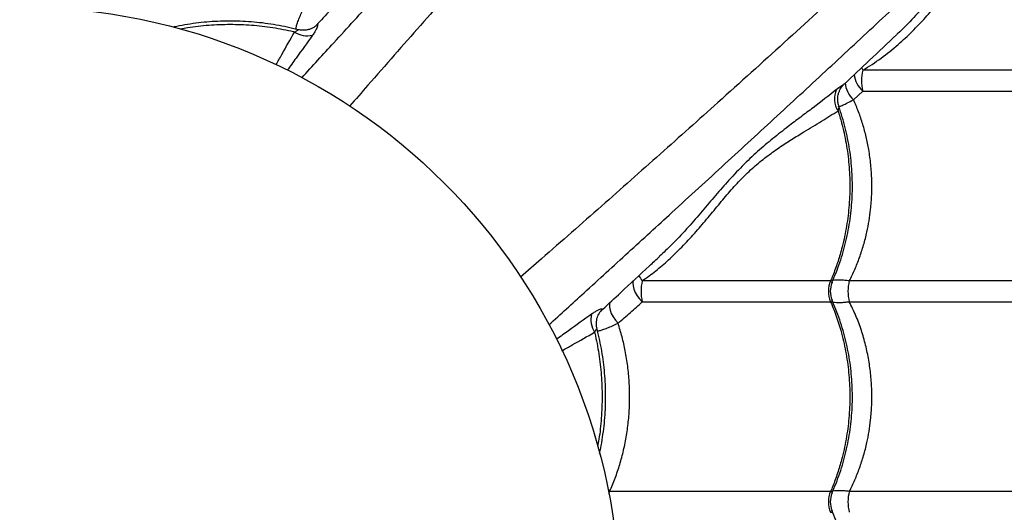
# Model space of a CAD drawing. Units: millimetres. Extents: x 49941.2 to 49948.7, y 13668.5 to 13679.3.
# Drawn here: x 49944.1 to 49944.5, y 13672.6 to 13672.8 of the extents above; entities that cross this region are included whole.
import ezdxf

# ---------------------------------------------------------------- set-up
doc = ezdxf.new("R2010")
doc.units = ezdxf.units.MM

msp = doc.modelspace()

# ---------------------------------------------------------------- linework, layer by layer
at = {"color": 7, "linetype": 'Continuous', "lineweight": 25}
for p, q in [((49944.2200997689, 13672.8377896446), (49944.21993079726, 13672.83769505745)), ((49944.57243176716, 13672.81763209612), (49944.48128110795, 13672.81763209612)), ((49944.47681941401, 13672.80360015585), (49944.48128110795, 13672.80771474075)), ((49944.48128110795, 13672.80771474075), (49944.57243176716, 13672.80771474075)), ((49944.46592062723, 13672.71763209612), (49944.3764937395, 13672.71763209612)), ((49944.57243176716, 13672.71763209612), (49944.47481487833, 13672.71763209612)), ((49944.3764937395, 13672.70771474075), (49944.46592062723, 13672.70771474075)), ((49944.47481487833, 13672.70771474075), (49944.57243176716, 13672.70771474075)), ((49944.35590129477, 13672.70196878248), (49944.35579525294, 13672.70177808128)), ((49944.36095916675, 13672.61763209612), (49944.36032604235, 13672.61768369038)), ((49944.46592062723, 13672.61763209612), (49944.36095916675, 13672.61763209612)), ((49944.57243176716, 13672.61763209612), (49944.47481487833, 13672.61763209612))]:
    msp.add_line(p, q, dxfattribs=at)
at = {"color": 7, "linetype": 'Continuous', "lineweight": 25, "flags": 128}
for points in [[(49944.48064672502, 13672.81901629144), (49944.48083762663, 13672.81857457832), (49944.48128110795, 13672.81763209612)], [(49944.37223170254, 13672.71784776339), (49944.37203610001, 13672.71667397426), (49944.37210151027, 13672.71522401474), (49944.37246524527, 13672.71368242621), (49944.37311423798, 13672.71210458953), (49944.37402517365, 13672.71054718777), (49944.37516532733, 13672.70906616987), (49944.3764937395, 13672.70771474075)], [(49944.36110141649, 13672.70739839121), (49944.36088461057, 13672.70648568724), (49944.36088168908, 13672.70515914625), (49944.36118024882, 13672.70368512244), (49944.36176883088, 13672.70212018982), (49944.36262484508, 13672.70052441152), (49944.36371543704, 13672.69895903456), (49944.36499874913, 13672.69748413912)], [(49944.36070415377, 13672.61628542058), (49944.36073298957, 13672.61646721157), (49944.36095916675, 13672.61763209612)]]:
    msp.add_lwpolyline(points, dxfattribs=at)
at = {"color": 7, "linetype": 'Continuous', "lineweight": 25}
msp.add_circle((49944.08079210825, 13672.56267341844), 0.285, dxfattribs=at)
for centre, radius, start, end in [((49944.21545075401, 13672.84589458022), 0.00934362460388916, 299.8387090833519, 315.8979251281574), ((49944.21735276892, 13672.84518632046), 0.01119868295338855, 237.5089916648765, 283.2471387003752), ((49944.48928834155, 13672.81700427623), 0.0122642268068342, 186.3356446143676, 229.2398860313518), ((49944.49944532505, 13672.81267341844), 0.01882889447801949, 164.7307888425708, 195.2692111574292), ((49944.48486067722, 13672.81262172804), 0.01208514289661108, 184.5842760223185, 228.2881925740892), ((49944.47757696404, 13672.80402463657), 0.009879733421210648, 153.4743258867942, 214.8110939948678), ((49944.43056780583, 13672.75608742305), 0.06635372497501736, 212.7454523651728, 215.4189254202182), ((49944.39673775345, 13672.71267341844), 0.02084247070730607, 166.2366516436566, 193.7633483563434), ((49944.47776410339, 13672.71267341844), 0.01283964219777195, 157.2817040802397, 202.7182959197603), ((49944.47575799718, 13672.71267341844), 0.01000000018412529, 155.6339858094815, 204.3065874968244), ((49944.49383405061, 13672.71267341844), 0.01965495862848759, 165.387152350933, 194.612847649067), ((49944.36401320526, 13672.69733211969), 0.009343539682935859, 134.1020263749618, 150.2482751231333), ((49944.36330501027, 13672.6992340791), 0.01119868295338783, 166.7528615263998, 212.4910083911087), ((49944.47776410339, 13672.61267341844), 0.01283964219775492, 157.2817040802397, 202.7182959197603), ((49944.47575799718, 13672.61267341844), 0.01000000018412946, 155.6339858094815, 204.3065874968244), ((49944.49383405061, 13672.61267341844), 0.01965495862845147, 165.387152350933, 194.612847649067)]:
    msp.add_arc(centre, radius, start, end, dxfattribs=at)
for points, knots in [([(49944.65243154761, 13673.2636875477), (49944.65084746389, 13673.26131678954), (49944.64767739493, 13673.25657242738), (49944.64206159623, 13673.24871874497), (49944.63593434825, 13673.24043636277), (49944.62886232455, 13673.23114500767), (49944.62081153562, 13673.22083392015), (49944.61168585838, 13673.20947375334), (49944.60203735286, 13673.19777383341), (49944.59191651053, 13673.1858118292), (49944.58051005935, 13673.17266411608), (49944.56772783032, 13673.15835471874), (49944.55352146876, 13673.14291132495), (49944.53890255455, 13673.12739331639), (49944.51835327491, 13673.10615218465), (49944.49204716214, 13673.07906066693), (49944.46167530844, 13673.04724968407), (49944.43264369645, 13673.0165192347), (49944.40495914039, 13672.98687936363), (49944.37706010944, 13672.95667787012), (49944.34891593579, 13672.92586843881), (49944.32187959791, 13672.89593961697), (49944.29597462062, 13672.86696813507), (49944.27122976916, 13672.83904157535), (49944.25169349896, 13672.81681922507), (49944.24038430452, 13672.8038670412), (49944.23747224348, 13672.8005319186)], [0, 0, 0, 0, 0.02278560517115244, 0.04559856199097034, 0.06842369100519884, 0.09122591292239401, 0.1187816464406031, 0.1463600026920364, 0.1739559258015551, 0.2015528036506762, 0.229124084999806, 0.263452321347815, 0.2977896838075463, 0.332133719458194, 0.3664710577089862, 0.438938715899568, 0.511405311831051, 0.5735981983600118, 0.6358117959214961, 0.6980235677907235, 0.7602201525050063, 0.8223987657564302, 0.8754636362284978, 0.9285355960761823, 0.9815982732438742, 0.9999999999999999, 0.9999999999999999, 0.9999999999999999, 0.9999999999999999]), ([(49944.21483670513, 13672.81407243558), (49944.21992010883, 13672.81963479388), (49944.23148357218, 13672.83228775836), (49944.24925546791, 13672.85175421298), (49944.26968249908, 13672.87410547944), (49944.291318239, 13672.89771738808), (49944.31413723031, 13672.92252363891), (49944.33671591333, 13672.94695168529), (49944.35906114784, 13672.97098770105), (49944.3836403067, 13672.99725385028), (49944.41040979457, 13673.02564066373), (49944.43939307171, 13673.05608034973), (49944.46486191045, 13673.08261002194), (49944.48707138612, 13673.10547237388), (49944.50587585866, 13673.12479275635), (49944.52440685683, 13673.14400037433), (49944.53623848213, 13673.15669086162), (49944.54215371858, 13673.16303548722)], [0, 0, 0, 0, 0.04330975027719453, 0.09851877590418716, 0.1537229487199681, 0.2216848148375125, 0.2896605790661929, 0.35764022844576, 0.4256073935246056, 0.4933931884006177, 0.5836018788948643, 0.6738180820483998, 0.7640316630578137, 0.8230280788068585, 0.8820312411151052, 0.9410213657054531, 1, 1, 1, 1]), ([(49944.78180623752, 13673.1343128578), (49944.77943547935, 13673.13272877408), (49944.7746911172, 13673.12955870512), (49944.76683743478, 13673.12394290642), (49944.75855505258, 13673.11781565844), (49944.74926369749, 13673.11074363474), (49944.73895260997, 13673.10269284581), (49944.72759244315, 13673.09356716857), (49944.71589252323, 13673.08391866305), (49944.70393051901, 13673.07379782072), (49944.6907828059, 13673.06239136954), (49944.67647340855, 13673.04960914051), (49944.66103001476, 13673.03540277895), (49944.6455120062, 13673.02078386474), (49944.62427087446, 13673.0002345851), (49944.59717935674, 13672.97392847233), (49944.56536837389, 13672.94355661863), (49944.5346379245, 13672.91452500663), (49944.50499805348, 13672.8868404506), (49944.47479655979, 13672.85894141956), (49944.44398712915, 13672.83079724624), (49944.41405830491, 13672.80376090718), (49944.38508683073, 13672.77785593369), (49944.3571602432, 13672.75311106854), (49944.33494650372, 13672.73358233688), (49944.32200301502, 13672.72228072248), (49944.31867656393, 13672.71937622986)], [0, 0, 0, 0, 0.02278669438381227, 0.04560074172377217, 0.06842696184000575, 0.0912302737641861, 0.1187873245199046, 0.1463669990902746, 0.1739642413584728, 0.2015624384119121, 0.2291350377417796, 0.2634649150709852, 0.2978039189481654, 0.3321495963352583, 0.3664885760023422, 0.438959698340142, 0.5114297583680639, 0.5736256178827706, 0.6358421894200433, 0.6980569351777863, 0.7602564930545982, 0.8224380786094677, 0.8755054857237835, 0.9285799825526074, 0.981645196257702, 1, 1, 1, 1]), ([(49944.33213757405, 13672.69666908241), (49944.33771783882, 13672.70176885199), (49944.35038873427, 13672.71334870527), (49944.36987292537, 13672.73113680024), (49944.39222416162, 13672.75156380179), (49944.41583608011, 13672.77319955137), (49944.44064232813, 13672.79601853991), (49944.46507037526, 13672.81859722368), (49944.48910639082, 13672.84094245798), (49944.5153725401, 13672.8655216169), (49944.54375935354, 13672.89229110476), (49944.57419903955, 13672.9212743819), (49944.60072871175, 13672.94674322063), (49944.6235910637, 13672.96895269631), (49944.64291144616, 13672.98775716885), (49944.66211906414, 13673.00628816701), (49944.67480955143, 13673.01811979232), (49944.68115417704, 13673.02403502877)], [0, 0, 0, 0, 0.04344297315628626, 0.09864431070935677, 0.1538407961269887, 0.2217931982874444, 0.28975949662367, 0.35772967956976, 0.4256873799536159, 0.4934637353911531, 0.5836598639705397, 0.6738635041630494, 0.7640645225765809, 0.8230527228427539, 0.8820476687286435, 0.9410295787121885, 1, 1, 1, 1]), ([(49944.57578718864, 13672.90972225621), (49944.57251734506, 13672.90699954551), (49944.56596647204, 13672.90154480992), (49944.5563233065, 13672.8941369482), (49944.5477477583, 13672.88723683654), (49944.54037595847, 13672.88087641847), (49944.53298157833, 13672.87367947272), (49944.52590781222, 13672.86599721681), (49944.51912212906, 13672.85810658705), (49944.51249234405, 13672.85037253949), (49944.5054060271, 13672.84259416733), (49944.50033259134, 13672.83725788074), (49944.49743812297, 13672.83468554937), (49944.4972797518, 13672.83454480396)], [0, 0, 0, 0, 0.1457500167010786, 0.2919986328990032, 0.3848905175133484, 0.4777526374181651, 0.572442015738109, 0.6671175222118308, 0.7485256612110116, 0.8300356638391392, 0.9114765363238228, 0.995156428270825, 1, 1, 1, 1]), ([(49944.48128110795, 13672.81763209612), (49944.4841892859, 13672.81949053056), (49944.49002877537, 13672.82322218265), (49944.49777997338, 13672.82952501502), (49944.50475532238, 13672.83603554693), (49944.51104049629, 13672.84263184882), (49944.51697728204, 13672.84942569004), (49944.5226677906, 13672.85620056266), (49944.52820891437, 13672.86266294955), (49944.53378553723, 13672.86868298469), (49944.53948993072, 13672.87403763247), (49944.54522352472, 13672.87871925958), (49944.55086205541, 13672.88279071709), (49944.55632655974, 13672.88642111186), (49944.56251357765, 13672.89035225385), (49944.56926176437, 13672.89458982478), (49944.5737041875, 13672.89769313405), (49944.57592532278, 13672.8992447354)], [0, 0, 0, 0, 0.06743106509108643, 0.1353985217294678, 0.1954090359105558, 0.2554237586017375, 0.3165452297799899, 0.3776562743899256, 0.4384913599864477, 0.4993076214997898, 0.5624200406618168, 0.6255625243920335, 0.6873840697082118, 0.7492727670515682, 0.8111372161254649, 0.9055718506473145, 1, 1, 1, 1]), ([(49944.2473793473, 13672.8666344528), (49944.24360351281, 13672.86257194998), (49944.23532476676, 13672.85366466623), (49944.22696529864, 13672.84464888238), (49944.22233825649, 13672.83968765633), (49944.22230089935, 13672.83964760111)], [0, 0, 0, 0, 0.4540774819260598, 0.9955924106154758, 1, 1, 1, 1]), ([(49944.212093834, 13672.83709116916), (49944.21207238614, 13672.8371641457), (49944.2120070481, 13672.83738645899), (49944.21213513886, 13672.83819849444), (49944.21254617284, 13672.83964621483), (49944.21333655293, 13672.84173916789), (49944.21435263348, 13672.84415770685), (49944.21518610446, 13672.84597262449), (49944.21560282893, 13672.84688005932)], [0, 0, 0, 0, 0.0695807755684629, 0.2119685527045057, 0.4176772158693215, 0.6234460906482598, 0.8117280226441493, 1, 1, 1, 1]), ([(49944.21308960256, 13672.83681752118), (49944.21263722787, 13672.83694383278), (49944.21051144553, 13672.83753739155), (49944.20660470515, 13672.83839193393), (49944.20139394758, 13672.83936798762), (49944.19611904105, 13672.84011130326), (49944.19081228126, 13672.84063939856), (49944.18549057656, 13672.84094556784), (49944.18018381315, 13672.84103027862), (49944.17490688384, 13672.84089571438), (49944.16966206428, 13672.84054517972), (49944.16443673798, 13672.8399868618), (49944.15924942457, 13672.83919229762), (49944.15567902791, 13672.83855505824), (49944.1538725837, 13672.83812560716), (49944.15375012901, 13672.83809649567)], [0, 0, 0, 0, 0.02419200919527452, 0.1136821896705532, 0.2029158716850941, 0.2918303201801318, 0.3803857327222017, 0.4685680618536799, 0.5563845894023943, 0.6433580321900545, 0.7301635413590136, 0.8174653111221677, 0.9052741353079783, 0.99357875225893, 1, 1, 1, 1]), ([(49944.21133720325, 13672.83574050289), (49944.21117411205, 13672.83577947964), (49944.20780878159, 13672.83658375156), (49944.20108150853, 13672.83788227125), (49944.19100361541, 13672.83903546058), (49944.18078748614, 13672.83944261422), (49944.17059306381, 13672.83900444596), (49944.16274064231, 13672.83823137413), (49944.15843018006, 13672.83735793242), (49944.15738630229, 13672.83714640838)], [0, 0, 0, 0, 0.009469289336446435, 0.1953955029616119, 0.3819142911384404, 0.56784047637038, 0.7538138886631212, 0.9403803591816065, 0.9999999999999999, 0.9999999999999999, 0.9999999999999999, 0.9999999999999999]), ([(49944.22216042109, 13672.83939198931), (49944.22222917865, 13672.83938353549), (49944.22236960714, 13672.83936626965), (49944.22235795977, 13672.83891078738), (49944.22215866524, 13672.83818183745), (49944.22170957066, 13672.8371349713), (49944.22099466043, 13672.83582460259), (49944.22028015929, 13672.83480237813), (49944.21991896702, 13672.83428562658)], [0, 0, 0, 0, 0.1398859832343542, 0.285699175679733, 0.4436951204278678, 0.6061476527412143, 0.8009010549787385, 1, 1, 1, 1]), ([(49944.22229135961, 13672.83962974225), (49944.222279858, 13672.8396161524), (49944.22214500513, 13672.83945681549), (49944.22191240544, 13672.83923421238), (49944.22169429456, 13672.8390279618), (49944.22158931944, 13672.8389356604), (49944.2215801901, 13672.83892779606), (49944.22157527605, 13672.83892356291)], [0, 0, 0, 0, 0.03112754647314312, 0.3649611922512917, 0.5902864091297018, 0.779463359736692, 1, 1, 1, 1]), ([(49944.22231542564, 13672.83963412411), (49944.2222394315, 13672.83955872165), (49944.22206080328, 13672.83938148421), (49944.22212407003, 13672.83938815595), (49944.22216042109, 13672.83939198931)], [0, 0, 0, 0, 0.4254319019423359, 1, 1, 1, 1]), ([(49944.20252069066, 13672.8201760635), (49944.20345564838, 13672.82183051006), (49944.20650891184, 13672.82723338668), (49944.20935950615, 13672.83225593711), (49944.21133720325, 13672.83574050289)], [0, 0, 0, 0, 0.3062158693030834, 1, 1, 1, 1]), ([(49944.21991896702, 13672.83428562658), (49944.21734761017, 13672.83070218345), (49944.21346777309, 13672.82529524217), (49944.20932157898, 13672.81954990361), (49944.20792326949, 13672.81761228053)], [0, 0, 0, 0, 0.6627486671118911, 1, 1, 1, 1]), ([(49944.21133720325, 13672.83574050289), (49944.2118226129, 13672.83598026648), (49944.21270860796, 13672.83641789553), (49944.21314002419, 13672.83691029511), (49944.2131076972, 13672.83686149044), (49944.21309719187, 13672.83684563036)], [0, 0, 0, 0, 0.4499350978248227, 0.821245056162575, 1, 1, 1, 1]), ([(49944.21992978724, 13672.83771988586), (49944.2197547, 13672.8376192225), (49944.21919037729, 13672.83729477497), (49944.21804092456, 13672.8368985556), (49944.21653888944, 13672.83659887802), (49944.21494677349, 13672.83658569464), (49944.21378416371, 13672.83670183931), (49944.21319629621, 13672.83690287359), (49944.2131238154, 13672.83692766)], [0, 0, 0, 0, 0.09459734920207644, 0.3048962014583475, 0.5219335096323741, 0.7437814253373882, 0.9684096677056342, 1, 1, 1, 1]), ([(49944.4724026004, 13672.81106970477), (49944.47642549838, 13672.81484982502), (49944.48478430074, 13672.82270418231), (49944.49302307535, 13672.83048754177), (49944.49729671856, 13672.83452495059)], [0, 0, 0, 0, 0.481276839141273, 1, 1, 1, 1]), ([(49944.47239941549, 13672.81107302731), (49944.47235854009, 13672.81103758355), (49944.47225184244, 13672.81094506416), (49944.47166837438, 13672.81057571468), (49944.47055755346, 13672.80983859961), (49944.46944084523, 13672.80897871281), (49944.46873722736, 13672.80843691352)], [0, 0, 0, 0, 0.1411391855279138, 0.3684177380893738, 0.6020513230114916, 1, 1, 1, 1]), ([(49944.46992674383, 13672.80052117764), (49944.46983030876, 13672.80076453315), (49944.46952629704, 13672.80153171181), (49944.46932301809, 13672.80288700344), (49944.4692886643, 13672.80448976841), (49944.46950759264, 13672.8059987447), (49944.46992034776, 13672.80738028161), (49944.47048853347, 13672.80861710531), (49944.47116675786, 13672.80968383912), (49944.47182049775, 13672.81049892768), (49944.47225047062, 13672.8109049691), (49944.47241107447, 13672.81105663406)], [0, 0, 0, 0, 0.06781309547159119, 0.2137808975893953, 0.3519838449882304, 0.4832502811262141, 0.6078967262159808, 0.7258591301100613, 0.8366364329969866, 0.9389802921958501, 1, 1, 1, 1]), ([(49944.46873722736, 13672.80843691352), (49944.46509647155, 13672.80559185774), (49944.45962833455, 13672.80131880136), (49944.45176139865, 13672.79545438688), (49944.44538122697, 13672.79063529441), (49944.43852719809, 13672.7852832018), (49944.43122704933, 13672.77913562995), (49944.42396422015, 13672.77223458549), (49944.41706454976, 13672.76487247917), (49944.41051576869, 13672.757277763), (49944.40416276204, 13672.74978049985), (49944.39750138049, 13672.74217096956), (49944.39105873042, 13672.73525611864), (49944.38659158642, 13672.73107103733), (49944.38468729922, 13672.72928698991)], [0, 0, 0, 0, 0.145309201563865, 0.2182433167679879, 0.2911749583174169, 0.3764726707880085, 0.4617435865479524, 0.5486892871657653, 0.6356204341044869, 0.7116308385824408, 0.787741968376593, 0.8637902331264042, 0.9419354929261328, 0.9999999999999999, 0.9999999999999999, 0.9999999999999999, 0.9999999999999999]), ([(49944.46983924551, 13672.80028714085), (49944.46999562427, 13672.80034158424), (49944.47045294294, 13672.80050080011), (49944.4718028085, 13672.80112395742), (49944.47389027059, 13672.80212843096), (49944.47579174134, 13672.80308380987), (49944.47681941401, 13672.80360015585)], [0, 0, 0, 0, 0.1381488422652868, 0.4040065639588712, 0.6778882001308134, 1, 1, 1, 1]), ([(49944.47481487833, 13672.71763209612), (49944.4757022307, 13672.71942578044), (49944.47747692012, 13672.72301311807), (49944.4797318911, 13672.72872197748), (49944.48166557522, 13672.73465235559), (49944.48315171109, 13672.74049174957), (49944.48423805241, 13672.74614048039), (49944.48504727984, 13672.75206096878), (49944.48553078157, 13672.7585599672), (49944.48557323733, 13672.76566775633), (49944.48511457127, 13672.77282498111), (49944.48418914308, 13672.77965557161), (49944.48288240629, 13672.78605427208), (49944.48125558926, 13672.7920483399), (49944.47927225794, 13672.7979354658), (49944.47763703307, 13672.80171191562), (49944.47681941401, 13672.80360015585)], [0, 0, 0, 0, 0.06964579404765081, 0.1392903842400313, 0.2105255559099938, 0.2817598029747293, 0.3423641891370834, 0.4032321814101402, 0.4810453405102323, 0.5588583080466764, 0.6390273421915643, 0.7191969094472318, 0.7885949404059521, 0.8579936646997418, 0.9289962557888343, 1, 1, 1, 1]), ([(49944.3764937395, 13672.71763209612), (49944.37864286066, 13672.71918384962), (49944.38295135115, 13672.72229475621), (49944.38922152668, 13672.72769265281), (49944.39536847721, 13672.73364914233), (49944.40138296002, 13672.74016262515), (49944.40710308051, 13672.7468861653), (49944.41263598594, 13672.75362753496), (49944.41808258219, 13672.76011847763), (49944.42364180306, 13672.7662314027), (49944.42942018146, 13672.77172188584), (49944.43539655769, 13672.77661354518), (49944.4414294139, 13672.78091808135), (49944.44741524092, 13672.78479351895), (49944.45426467404, 13672.78897922068), (49944.46181921645, 13672.79348394241), (49944.46691665051, 13672.79675104612), (49944.46946532067, 13672.79838456793)], [0, 0, 0, 0, 0.05420759303399836, 0.108673676864372, 0.1692808812581051, 0.2298918671455187, 0.2916282814781341, 0.3533548348944693, 0.4148661536769076, 0.4763537904632754, 0.5403102422282011, 0.604297676318762, 0.6695417334539816, 0.7348730614044505, 0.8001766414678219, 0.9000901582662704, 1, 1, 1, 1]), ([(49944.46946532067, 13672.79838456793), (49944.47004475154, 13672.79650889939), (49944.47159768963, 13672.79148190254), (49944.47343599059, 13672.78296005289), (49944.47475590371, 13672.7728847413), (49944.47520315006, 13672.76267227917), (49944.47475402284, 13672.75246060068), (49944.47344208338, 13672.74237779818), (49944.47152086873, 13672.73362538093), (49944.46928840124, 13672.72622289893), (49944.46747002298, 13672.72126320361), (49944.46627123265, 13672.7184537622), (49944.46592062723, 13672.71763209612)], [0, 0, 0, 0, 0.07241502639251372, 0.1940801910047911, 0.3161331206286128, 0.4377982666611186, 0.5594943168249699, 0.6815784485038087, 0.8032745172710226, 0.8847897114530984, 0.96630490826022, 1, 1, 1, 1]), ([(49944.46652104145, 13672.71677651358), (49944.46719646626, 13672.71831892238), (49944.46856304743, 13672.72143966477), (49944.47034456211, 13672.7263224312), (49944.47192811011, 13672.73135393484), (49944.47327275798, 13672.73649083276), (49944.47437823452, 13672.74170660309), (49944.47523867765, 13672.74698030663), (49944.475851419, 13672.75229042053), (49944.47621452795, 13672.75761686441), (49944.47632699754, 13672.76293101508), (49944.4761907354, 13672.76821526813), (49944.47581155846, 13672.77346788063), (49944.47519120861, 13672.77869721807), (49944.47432750667, 13672.78389915765), (49944.47322732193, 13672.78905796587), (49944.47187173917, 13672.79414071574), (49944.47070997782, 13672.79796760265), (49944.46992921202, 13672.80005040476), (49944.46975616339, 13672.80051203623)], [0, 0, 0, 0, 0.06085155695240587, 0.1231204287656517, 0.1853606728422014, 0.2475027216721377, 0.3094865616083456, 0.3712650392320077, 0.4328065808739102, 0.4940972079411233, 0.5551409706487298, 0.6156245651064828, 0.6759210665279094, 0.7365568802533246, 0.7975376753253196, 0.8588541622442746, 0.9204804077579163, 0.9823753075689327, 1, 1, 1, 1]), ([(49944.46946532067, 13672.79838456793), (49944.46958774899, 13672.79879237051), (49944.46984747618, 13672.79965750874), (49944.47005057983, 13672.80027313435), (49944.46985851269, 13672.80049716225), (49944.46982583154, 13672.80053528168)], [0, 0, 0, 0, 0.4252762474137583, 0.9022079826218034, 1, 1, 1, 1]), ([(49944.35778140231, 13672.70419040685), (49944.36058410719, 13672.70679994804), (49944.36800666629, 13672.713710941), (49944.37699687484, 13672.72205110579), (49944.38313726999, 13672.72775903218), (49944.38473171199, 13672.72924117743)], [0, 0, 0, 0, 0.3099335780592507, 0.8208143197073745, 1, 1, 1, 1]), ([(49944.46660186964, 13672.71674453883), (49944.46663154029, 13672.71679215635), (49944.46681299683, 13672.71708337034), (49944.46676502525, 13672.71741388632), (49944.46637779877, 13672.71761885561), (49944.46604629673, 13672.71762845651), (49944.46592062723, 13672.71763209612)], [0, 0, 0, 0, 0.093986956080762, 0.5747949957992525, 0.8388085403556161, 0.9999999999999999, 0.9999999999999999, 0.9999999999999999, 0.9999999999999999]), ([(49944.47481487833, 13672.71763209612), (49944.47408046614, 13672.71770997541), (49944.47253414504, 13672.71787395196), (49944.47046857828, 13672.71798626249), (49944.46861724733, 13672.71797415228), (49944.46742588786, 13672.71789116472), (49944.4670038835, 13672.71777020834), (49944.46693549524, 13672.71775060666)], [0, 0, 0, 0, 0.2149025097339243, 0.4524819840904279, 0.6900573526200792, 0.9497719990897722, 1, 1, 1, 1]), ([(49944.36499874913, 13672.69748413912), (49944.36698928691, 13672.69921653756), (49944.3709770948, 13672.70268719371), (49944.37465278947, 13672.70603700666), (49944.3764937395, 13672.70771474075)], [0, 0, 0, 0, 0.4991558862833081, 1, 1, 1, 1]), ([(49944.46592062723, 13672.70771474075), (49944.46592360614, 13672.70771468744), (49944.46614061927, 13672.70771080361), (49944.46643085528, 13672.70775064645), (49944.46677008733, 13672.70797033082), (49944.46681293006, 13672.7082639206), (49944.4666311275, 13672.70855544353), (49944.46660120082, 13672.70860343136)], [0, 0, 0, 0, 0.003581890041221191, 0.2609399980077396, 0.4248386746627865, 0.905322205726511, 1, 1, 1, 1]), ([(49944.46592062723, 13672.70771474075), (49944.46691385557, 13672.70529143924), (49944.46890031218, 13672.70044483635), (49944.47141437102, 13672.69216220311), (49944.47344542464, 13672.68296591414), (49944.47475338144, 13672.67288317425), (49944.47520382516, 13672.6626726986), (49944.4747538411, 13672.65246048777), (49944.47344213262, 13672.64237782877), (49944.47152086027, 13672.63362537567), (49944.46928840315, 13672.62622290012), (49944.46747002281, 13672.62126320351), (49944.4662712326, 13672.61845376218), (49944.46592062723, 13672.61763209612)], [0, 0, 0, 0, 0.08751096404231196, 0.1750219229455313, 0.2832288219382969, 0.3917805924443735, 0.4999874749126108, 0.6082218429822492, 0.7168013640579042, 0.8250357486730522, 0.8975339564496545, 0.9700321665609273, 1, 1, 1, 1]), ([(49944.46652104145, 13672.61677651358), (49944.46719646626, 13672.61831892238), (49944.46856304743, 13672.62143966477), (49944.47034456211, 13672.6263224312), (49944.47192811011, 13672.63135393484), (49944.47327275797, 13672.63649083276), (49944.47437823455, 13672.64170660311), (49944.47523867757, 13672.64698030658), (49944.4758514193, 13672.65229042071), (49944.47621452685, 13672.65761686375), (49944.4763270016, 13672.66293101754), (49944.47619072041, 13672.66821525903), (49944.47581161433, 13672.67346791455), (49944.47519099824, 13672.67869709036), (49944.47432829848, 13672.6838996383), (49944.47322434302, 13672.68905615759), (49944.47188293755, 13672.69414751348), (49944.47030177771, 13672.69914819098), (49944.46853340781, 13672.70398065253), (49944.46718032152, 13672.70706216692), (49944.46651805094, 13672.70857041981)], [0, 0, 0, 0, 0.0551177818611245, 0.1115193312253407, 0.1678949503188166, 0.2241816266727165, 0.2803250014624425, 0.3362823643288724, 0.3920251166510111, 0.4475405969774121, 0.5028324738891425, 0.5576169647462005, 0.6122319915224687, 0.6671543586938746, 0.7223892011338853, 0.777928104651693, 0.8337475795715742, 0.8898103946736962, 0.9460674948720733, 1, 1, 1, 1]), ([(49944.46693473744, 13672.70759404835), (49944.46699697453, 13672.70757611743), (49944.46741686876, 13672.70745514315), (49944.46860387309, 13672.70737382138), (49944.4704586044, 13672.70735942191), (49944.47252505164, 13672.70747208857), (49944.47408061969, 13672.7076369316), (49944.47481487833, 13672.70771474075)], [0, 0, 0, 0, 0.04585855761645524, 0.3093933843187773, 0.5443659549295667, 0.7849317903504299, 1, 1, 1, 1]), ([(49944.47481487833, 13672.61763209612), (49944.4757022307, 13672.61942578044), (49944.47747692012, 13672.62301311807), (49944.4797318911, 13672.62872197747), (49944.48166557521, 13672.63465235561), (49944.48315171112, 13672.64049174951), (49944.48423805233, 13672.64614048058), (49944.48504728018, 13672.65206096797), (49944.48553077986, 13672.65855997117), (49944.48557324372, 13672.66566774142), (49944.48511454662, 13672.67282503858), (49944.48413802197, 13672.68003336549), (49944.4826387936, 13672.68716559276), (49944.48058781308, 13672.69423159218), (49944.47803140596, 13672.70114284725), (49944.475887065, 13672.70552408753), (49944.47481487833, 13672.70771474075)], [0, 0, 0, 0, 0.06613876805600011, 0.1322763928770723, 0.1999245051706252, 0.267571739417605, 0.3251243812444153, 0.3829273552506816, 0.456822219280872, 0.530716901393634, 0.6068490099737274, 0.6829816248197124, 0.760958708791753, 0.8389371441525503, 0.9194673556142479, 0.9999999999999999, 0.9999999999999999, 0.9999999999999999, 0.9999999999999999]), ([(49944.35751067912, 13672.70404173127), (49944.3575022253, 13672.70411048883), (49944.35748495946, 13672.70425091733), (49944.35702947719, 13672.70423926996), (49944.35630052726, 13672.70403997543), (49944.35525366112, 13672.70359088084), (49944.3539432924, 13672.70287597062), (49944.35292106794, 13672.70216146948), (49944.35240431639, 13672.70180027721)], [0, 0, 0, 0, 0.1398859832343513, 0.2856991756797209, 0.443695120427841, 0.6061476527412064, 0.8009010549787535, 1, 1, 1, 1]), ([(49944.35704519297, 13672.70345995478), (49944.35704891056, 13672.70346441653), (49944.35705580586, 13672.70347269209), (49944.35716609924, 13672.70359620181), (49944.35738591243, 13672.70383268663), (49944.35761406686, 13672.70404634913), (49944.3577505783, 13672.70417418963)], [0, 0, 0, 0, 0.2399832566418315, 0.4451160164046789, 0.6679967547868908, 0.9999999999999999, 0.9999999999999999, 0.9999999999999999, 0.9999999999999999]), ([(49944.35776488382, 13672.70420826017), (49944.35768435107, 13672.70412696857), (49944.35750145866, 13672.70394235276), (49944.35750737046, 13672.70400607035), (49944.35751067912, 13672.70404173127)], [0, 0, 0, 0, 0.440328485735437, 1, 1, 1, 1]), ([(49944.35240431639, 13672.70180027721), (49944.34882114322, 13672.69922913284), (49944.34344390808, 13672.69537064005), (49944.33773010948, 13672.69124723365), (49944.3358237564, 13672.68987149939)], [0, 0, 0, 0, 0.6663597692521397, 1, 1, 1, 1]), ([(49944.35503462883, 13672.6950030311), (49944.35502802891, 13672.69502136946), (49944.35483532302, 13672.6955568162), (49944.35472125575, 13672.69665707583), (49944.35470098945, 13672.69821521797), (49944.35495206733, 13672.69966425118), (49944.35533278291, 13672.70087108619), (49944.35567615539, 13672.70151758385), (49944.35581804184, 13672.70178472597)], [0, 0, 0, 0, 0.008087784009707869, 0.2361486122781816, 0.4537463306773593, 0.6617427643115203, 0.8602272476997637, 1, 1, 1, 1]), ([(49944.33832169398, 13672.6844172318), (49944.33996705041, 13672.68534705397), (49944.34536073457, 13672.68839512734), (49944.35037472925, 13672.69124087087), (49944.3538591927, 13672.69321851344)], [0, 0, 0, 0, 0.3050524240003191, 0.9999999999999999, 0.9999999999999999, 0.9999999999999999, 0.9999999999999999]), ([(49944.3538591927, 13672.69321851344), (49944.35409888026, 13672.69370385896), (49944.35453637054, 13672.69458973696), (49944.35502834992, 13672.69502076041), (49944.35498005657, 13672.69498882637), (49944.35496450464, 13672.69497854265)], [0, 0, 0, 0, 0.4510110520525542, 0.8232089440532013, 1, 1, 1, 1]), ([(49944.3538591927, 13672.69321851344), (49944.35389816947, 13672.69305542223), (49944.3547024416, 13672.68969009169), (49944.35600093546, 13672.68296282834), (49944.35715424082, 13672.6728848916), (49944.35756096916, 13672.66266892221), (49944.3571243873, 13672.65247390355), (49944.35633908077, 13672.64454603579), (49944.3554487514, 13672.64016187638), (49944.35522169247, 13672.63904379293)], [0, 0, 0, 0, 0.009429233034191038, 0.1945689550498614, 0.3802987449512183, 0.5654384386937691, 0.7506251597206256, 0.9364024302612531, 1, 1, 1, 1]), ([(49944.35621294565, 13672.63568061981), (49944.35630525162, 13672.63607729834), (49944.35679444945, 13672.63817959224), (49944.35747286282, 13672.64207511589), (49944.35823317781, 13672.64734172514), (49944.35875691158, 13672.65265067824), (49944.359064374, 13672.65797177958), (49944.35914900438, 13672.66327877048), (49944.35901423646, 13672.66855546877), (49944.35866533475, 13672.67380108434), (49944.35810138009, 13672.67902352809), (49944.3573286406, 13672.68422174316), (49944.35632237497, 13672.68936188436), (49944.35552161228, 13672.69295361814), (49944.35499911083, 13672.6947914326), (49944.3549472727, 13672.69497376485)], [0, 0, 0, 0, 0.02077008993318762, 0.1100761186918746, 0.1990626853050916, 0.2876899411474057, 0.375943812088729, 0.4638316296165293, 0.5508759399050402, 0.6377513885112744, 0.7251234877096525, 0.8130030508040738, 0.9013788211377303, 0.9902156490728058, 1, 1, 1, 1]), ([(49944.35520854698, 13672.69397453953), (49944.35527998628, 13672.69395331765), (49944.35550157454, 13672.6938874923), (49944.35630843291, 13672.69401503801), (49944.35775028652, 13672.69442219969), (49944.35983620104, 13672.69520911208), (49944.36226307427, 13672.69622821182), (49944.36407874643, 13672.69706177295), (49944.36499874913, 13672.69748413912)], [0, 0, 0, 0, 0.06835607863776597, 0.2120248065680537, 0.4142911229021979, 0.6234765601339037, 0.8092152375155485, 1, 1, 1, 1]), ([(49944.36095916675, 13672.61763209612), (49944.36096999946, 13672.61765553764), (49944.36192016978, 13672.61971166396), (49944.36367463489, 13672.62389937823), (49944.36588780944, 13672.63041175994), (49944.3677042336, 13672.63720859621), (49944.36909663751, 13672.64426252444), (49944.36988790234, 13672.65032942134), (49944.37038017568, 13672.65640060038), (49944.37058093704, 13672.66246264922), (49944.37036568183, 13672.66976752745), (49944.36967895975, 13672.67709523601), (49944.36852982742, 13672.68421693071), (49944.36699974685, 13672.69105061566), (49944.36566724813, 13672.69533480935), (49944.36499874913, 13672.69748413912)], [0, 0, 0, 0, 0.0009950587049790953, 0.08727960135481079, 0.1731156240601488, 0.2589502270593126, 0.3473471767901347, 0.435743227786865, 0.4804357735705715, 0.567133600458279, 0.6538314178768725, 0.7432326803587895, 0.8326346774416796, 0.9160347789306923, 1, 1, 1, 1]), ([(49944.46660186964, 13672.61674453883), (49944.46663154029, 13672.61679215635), (49944.46681299683, 13672.61708337034), (49944.46676502525, 13672.61741388632), (49944.46637779877, 13672.61761885561), (49944.46604629673, 13672.61762845651), (49944.46592062723, 13672.61763209612)], [0, 0, 0, 0, 0.09398695608140233, 0.5747949957997467, 0.8388085403562443, 1, 1, 1, 1]), ([(49944.47481487833, 13672.61763209612), (49944.47408046614, 13672.61770997541), (49944.47253414504, 13672.61787395196), (49944.47046857828, 13672.61798626249), (49944.46861724733, 13672.61797415228), (49944.46742588786, 13672.61789116471), (49944.4670038835, 13672.61777020834), (49944.46693549524, 13672.61775060666)], [0, 0, 0, 0, 0.2149025097342936, 0.4524819840905808, 0.6900573526200038, 0.9497719990888153, 1, 1, 1, 1]), ([(49944.46592062723, 13672.60771474075), (49944.46592360614, 13672.60771468744), (49944.46614061927, 13672.60771080361), (49944.46643085516, 13672.60775064648), (49944.4667700878, 13672.60797033068), (49944.46681292747, 13672.60826392917), (49944.46663111706, 13672.60855546219), (49944.46660118412, 13672.60860345967)], [0, 0, 0, 0, 0.00358182254526, 0.260935080960329, 0.4248306691719663, 0.9053051461956716, 1, 1, 1, 1]), ([(49944.46652111979, 13672.51677651622), (49944.46719689848, 13672.51831984233), (49944.46856379643, 13672.52144152891), (49944.47034553903, 13672.52632528495), (49944.4719289495, 13672.53135685711), (49944.47327346219, 13672.53649380631), (49944.47437879905, 13672.54170961629), (49944.47523910068, 13672.54698334664), (49944.47585169947, 13672.55229347582), (49944.47621466345, 13672.55761992217), (49944.4763269942, 13672.56293406), (49944.47619057194, 13672.56821828415), (49944.47581132752, 13672.57347092216), (49944.47519057211, 13672.57870008787), (49944.47432773362, 13672.58390261517), (49944.47322363998, 13672.58905910219), (49944.47188209961, 13672.59415041505), (49944.47030080101, 13672.59915103263), (49944.46853265983, 13672.60398251148), (49944.46717989101, 13672.60706308542), (49944.4665179761, 13672.60857042193)], [0, 0, 0, 0, 0.05514962752767368, 0.1115511827218926, 0.1679267696239871, 0.2242133797835671, 0.280356660246228, 0.3363139081030714, 0.3920565334221685, 0.4475718842947988, 0.502863622526795, 0.5576477318052487, 0.6122629327492884, 0.6671854802286458, 0.7224205026463453, 0.7779595768797453, 0.833779204923259, 0.8898421481591122, 0.9460993453703327, 1, 1, 1, 1])]:
    msp.add_open_spline(points, degree=3, knots=knots, dxfattribs=at)

doc.saveas('drawing.dxf')
